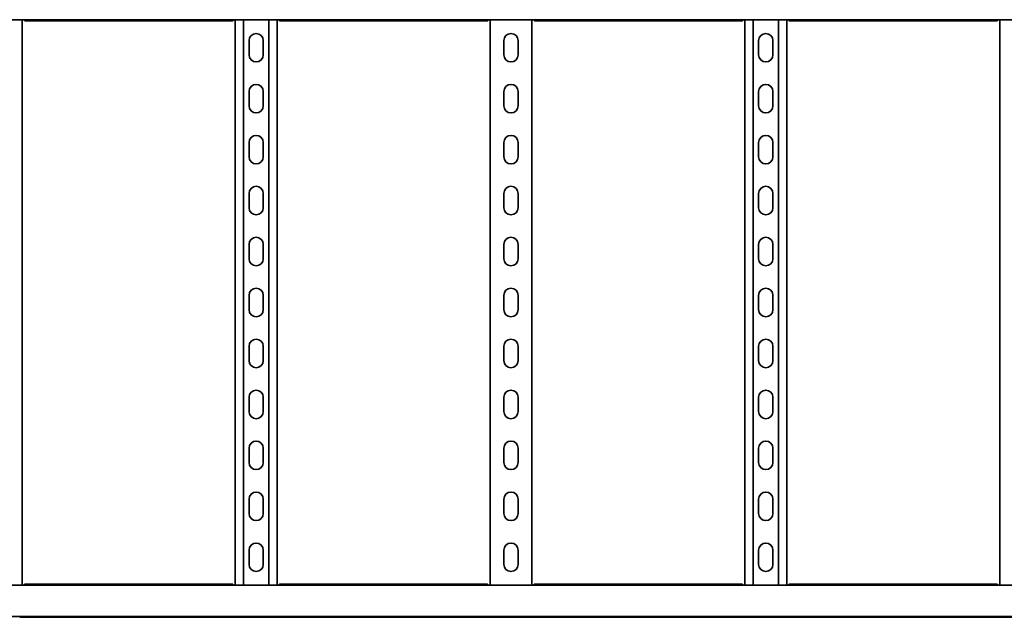
# Model space of a CAD drawing. Units: millimetres. Extents: x 441 to 7649, y 1771 to 2947.
# Drawn here: x 4042 to 5008, y 1771 to 2357 of the extents above; entities that cross this region are included whole.
import ezdxf

# ---------------------------------------------------------------- set-up
doc = ezdxf.new("R2010")
doc.units = ezdxf.units.MM
doc.layers.add('Visible Edges(DIN)', color=7, linetype='Continuous', lineweight=35)

msp = doc.modelspace()

# ---------------------------------------------------------------- linework, layer by layer
at = {"layer": 'Visible Edges(DIN)'}
for p, q in [((1648.93, 2357.26), (7648.93, 2357.26)), ((4044.43, 2357.26), (4044.43, 1802.26)), ((4253.43, 1802.26), (4253.43, 2357.26)), ((4261.54, 2357.26), (4261.54, 1802.26)), ((4286.32, 2357.26), (4286.32, 1802.26)), ((4294.43, 2357.26), (4294.43, 1802.26)), ((4503.43, 1802.26), (4503.43, 2357.26)), ((4544.43, 2357.26), (4544.43, 1802.26)), ((4753.43, 1802.26), (4753.43, 2357.26)), ((4761.54, 2357.26), (4761.54, 1802.26)), ((4786.32, 2357.26), (4786.32, 1802.26)), ((4794.43, 2357.26), (4794.43, 1802.26)), ((5003.43, 1802.26), (5003.43, 2357.26)), ((4250.66, 2356.09), (4047.2, 2356.09)), ((4500.66, 2356.09), (4297.2, 2356.09)), ((4750.66, 2356.09), (4547.2, 2356.09)), ((5000.66, 2356.09), (4797.2, 2356.09)), ((4266.93, 2322.76), (4266.93, 2336.76)), ((4280.93, 2336.76), (4280.93, 2322.76)), ((4516.93, 2322.76), (4516.93, 2336.76)), ((4530.93, 2336.76), (4530.93, 2322.76)), ((4766.93, 2322.76), (4766.93, 2336.76)), ((4780.93, 2336.76), (4780.93, 2322.76)), ((4266.93, 2272.76), (4266.93, 2286.76)), ((4280.93, 2286.76), (4280.93, 2272.76)), ((4516.93, 2272.76), (4516.93, 2286.76)), ((4530.93, 2286.76), (4530.93, 2272.76)), ((4766.93, 2272.76), (4766.93, 2286.76)), ((4780.93, 2286.76), (4780.93, 2272.76)), ((4266.93, 2222.76), (4266.93, 2236.76)), ((4280.93, 2236.76), (4280.93, 2222.76)), ((4516.93, 2222.76), (4516.93, 2236.76)), ((4530.93, 2236.76), (4530.93, 2222.76)), ((4766.93, 2222.76), (4766.93, 2236.76)), ((4780.93, 2236.76), (4780.93, 2222.76)), ((4266.93, 2172.76), (4266.93, 2186.76)), ((4280.93, 2186.76), (4280.93, 2172.76)), ((4516.93, 2172.76), (4516.93, 2186.76)), ((4530.93, 2186.76), (4530.93, 2172.76)), ((4766.93, 2172.76), (4766.93, 2186.76)), ((4780.93, 2186.76), (4780.93, 2172.76)), ((4266.93, 2122.76), (4266.93, 2136.76)), ((4280.93, 2136.76), (4280.93, 2122.76)), ((4516.93, 2122.76), (4516.93, 2136.76)), ((4530.93, 2136.76), (4530.93, 2122.76)), ((4766.93, 2122.76), (4766.93, 2136.76)), ((4780.93, 2136.76), (4780.93, 2122.76)), ((4266.93, 2072.76), (4266.93, 2086.76)), ((4280.93, 2086.76), (4280.93, 2072.76)), ((4516.93, 2072.76), (4516.93, 2086.76)), ((4530.93, 2086.76), (4530.93, 2072.76)), ((4766.93, 2072.76), (4766.93, 2086.76)), ((4780.93, 2086.76), (4780.93, 2072.76)), ((4266.93, 2022.76), (4266.93, 2036.76)), ((4280.93, 2036.76), (4280.93, 2022.76)), ((4516.93, 2022.76), (4516.93, 2036.76)), ((4530.93, 2036.76), (4530.93, 2022.76)), ((4766.93, 2022.76), (4766.93, 2036.76)), ((4780.93, 2036.76), (4780.93, 2022.76)), ((4266.93, 1972.76), (4266.93, 1986.76)), ((4280.93, 1986.76), (4280.93, 1972.76)), ((4516.93, 1972.76), (4516.93, 1986.76)), ((4530.93, 1986.76), (4530.93, 1972.76)), ((4766.93, 1972.76), (4766.93, 1986.76)), ((4780.93, 1986.76), (4780.93, 1972.76)), ((4266.93, 1922.76), (4266.93, 1936.76)), ((4280.93, 1936.76), (4280.93, 1922.76)), ((4516.93, 1922.76), (4516.93, 1936.76)), ((4530.93, 1936.76), (4530.93, 1922.76)), ((4766.93, 1922.76), (4766.93, 1936.76)), ((4780.93, 1936.76), (4780.93, 1922.76)), ((4266.93, 1872.76), (4266.93, 1886.76)), ((4280.93, 1886.76), (4280.93, 1872.76)), ((4516.93, 1872.76), (4516.93, 1886.76)), ((4530.93, 1886.76), (4530.93, 1872.76)), ((4766.93, 1872.76), (4766.93, 1886.76)), ((4780.93, 1886.76), (4780.93, 1872.76)), ((4266.93, 1822.76), (4266.93, 1836.76)), ((4280.93, 1836.76), (4280.93, 1822.76)), ((4516.93, 1822.76), (4516.93, 1836.76)), ((4530.93, 1836.76), (4530.93, 1822.76)), ((4766.93, 1822.76), (4766.93, 1836.76)), ((4780.93, 1836.76), (4780.93, 1822.76)), ((7648.93, 1802.26), (1648.93, 1802.26)), ((4047.2, 1803.43), (4250.66, 1803.43)), ((4297.2, 1803.43), (4500.66, 1803.43)), ((4547.2, 1803.43), (4750.66, 1803.43)), ((4797.2, 1803.43), (5000.66, 1803.43)), ((7648.93, 1771.51), (1648.93, 1771.51)), ((4042.93, 1771.02), (4047.18, 1771.02)), ((4045.43, 1771.02), (4045.43, 1770.92)), ((4048.24, 1770.92), (4045.43, 1770.92)), ((4045.43, 1770.92), (4048.24, 1770.92)), ((4249.1, 1770.85), (4048.76, 1770.85)), ((4249.62, 1770.92), (4252.43, 1770.92)), ((4250.68, 1771.02), (4254.93, 1771.02)), ((4252.43, 1770.92), (4252.43, 1771.02)), ((4291.93, 1770.85), (4255.93, 1770.85)), ((4292.93, 1771.02), (4297.18, 1771.02)), ((4295.43, 1771.02), (4295.43, 1770.92)), ((4298.24, 1770.92), (4295.43, 1770.92)), ((4499.1, 1770.85), (4298.76, 1770.85)), ((4502.43, 1770.92), (4499.62, 1770.92)), ((4499.62, 1770.92), (4502.43, 1770.92)), ((4500.68, 1771.02), (4504.93, 1771.02)), ((4502.43, 1770.92), (4502.43, 1771.02)), ((4541.93, 1770.85), (4505.93, 1770.85)), ((4542.93, 1771.02), (4547.18, 1771.02)), ((4545.43, 1771.02), (4545.43, 1770.92)), ((4548.24, 1770.92), (4545.43, 1770.92)), ((4545.43, 1770.92), (4548.24, 1770.92)), ((4749.1, 1770.85), (4548.76, 1770.85)), ((4749.62, 1770.92), (4752.43, 1770.92)), ((4750.68, 1771.02), (4754.93, 1771.02)), ((4752.43, 1770.92), (4752.43, 1771.02)), ((4791.93, 1770.85), (4755.93, 1770.85)), ((4792.93, 1771.02), (4797.18, 1771.02)), ((4795.43, 1771.02), (4795.43, 1770.92)), ((4798.24, 1770.92), (4795.43, 1770.92)), ((4999.1, 1770.85), (4798.76, 1770.85)), ((5002.43, 1770.92), (4999.62, 1770.92)), ((4999.62, 1770.92), (5002.43, 1770.92)), ((5000.68, 1771.02), (5004.93, 1771.02)), ((5002.43, 1770.92), (5002.43, 1771.02)), ((5041.93, 1770.85), (5005.93, 1770.85))]:
    msp.add_line(p, q, dxfattribs=at)
for centre, start, end in [((4273.93, 2336.76), 0, 180), ((4523.93, 2336.76), 0, 180), ((4773.93, 2336.76), 0, 180), ((4273.93, 2322.76), 180, 0), ((4523.93, 2322.76), 180, 0), ((4773.93, 2322.76), 180, 0), ((4273.93, 2286.76), 0, 180), ((4523.93, 2286.76), 0, 180), ((4773.93, 2286.76), 0, 180), ((4273.93, 2272.76), 180, 0), ((4523.93, 2272.76), 180, 0), ((4773.93, 2272.76), 180, 0), ((4273.93, 2236.76), 0, 180), ((4523.93, 2236.76), 0, 180), ((4773.93, 2236.76), 0, 180), ((4273.93, 2222.76), 180, 0), ((4523.93, 2222.76), 180, 0), ((4773.93, 2222.76), 180, 0), ((4273.93, 2186.76), 0, 180), ((4523.93, 2186.76), 0, 180), ((4773.93, 2186.76), 0, 180), ((4273.93, 2172.76), 180, 0), ((4523.93, 2172.76), 180, 0), ((4773.93, 2172.76), 180, 0), ((4273.93, 2136.76), 0, 180), ((4523.93, 2136.76), 0, 180), ((4773.93, 2136.76), 0, 180), ((4273.93, 2122.76), 180, 0), ((4523.93, 2122.76), 180, 0), ((4773.93, 2122.76), 180, 0), ((4273.93, 2086.76), 0, 180), ((4523.93, 2086.76), 0, 180), ((4773.93, 2086.76), 0, 180), ((4273.93, 2072.76), 180, 0), ((4523.93, 2072.76), 180, 0), ((4773.93, 2072.76), 180, 0), ((4273.93, 2036.76), 0, 180), ((4523.93, 2036.76), 0, 180), ((4773.93, 2036.76), 0, 180), ((4273.93, 2022.76), 180, 0), ((4523.93, 2022.76), 180, 0), ((4773.93, 2022.76), 180, 0), ((4273.93, 1986.76), 0, 180), ((4523.93, 1986.76), 0, 180), ((4773.93, 1986.76), 0, 180), ((4273.93, 1972.76), 180, 0), ((4523.93, 1972.76), 180, 0), ((4773.93, 1972.76), 180, 0), ((4273.93, 1936.76), 0, 180), ((4523.93, 1936.76), 0, 180), ((4773.93, 1936.76), 0, 180), ((4273.93, 1922.76), 180, 0), ((4523.93, 1922.76), 180, 0), ((4773.93, 1922.76), 180, 0), ((4273.93, 1886.76), 0, 180), ((4523.93, 1886.76), 0, 180), ((4773.93, 1886.76), 0, 180), ((4273.93, 1872.76), 180, 0), ((4523.93, 1872.76), 180, 0), ((4773.93, 1872.76), 180, 0), ((4273.93, 1836.76), 0, 180), ((4523.93, 1836.76), 0, 180), ((4773.93, 1836.76), 0, 180), ((4273.93, 1822.76), 180, 0), ((4523.93, 1822.76), 180, 0), ((4773.93, 1822.76), 180, 0)]:
    msp.add_arc(centre, 7, start, end, dxfattribs=at)
for points, knots in [([(4046.06, 2357.26), (4046.09, 2357.2), (4046.13, 2357.14), (4046.33, 2356.76), (4046.51, 2356.51), (4046.86, 2356.17), (4047.03, 2356.09), (4047.2, 2356.09)], [0.0427279, 0.0427279, 0.0427279, 0.0427279, 0.0686089, 0.0686089, 0.2061346, 0.2061346, 0.3412963, 0.3412963, 0.3412963, 0.3412963]), ([(4250.66, 2356.09), (4250.8, 2356.09), (4250.93, 2356.14), (4251.22, 2356.37), (4251.37, 2356.54), (4251.61, 2356.92), (4251.71, 2357.08), (4251.8, 2357.26)], [0.2360978, 0.2360978, 0.2360978, 0.2360978, 0.3436533, 0.3436533, 0.4605199, 0.4605199, 0.5346071, 0.5346071, 0.5346071, 0.5346071]), ([(4296.06, 2357.26), (4296.09, 2357.2), (4296.13, 2357.14), (4296.33, 2356.76), (4296.51, 2356.51), (4296.86, 2356.17), (4297.03, 2356.09), (4297.2, 2356.09)], [0.0427279, 0.0427279, 0.0427279, 0.0427279, 0.0686089, 0.0686089, 0.2061346, 0.2061346, 0.3412963, 0.3412963, 0.3412963, 0.3412963]), ([(4500.66, 2356.09), (4500.8, 2356.09), (4500.93, 2356.14), (4501.22, 2356.37), (4501.37, 2356.54), (4501.61, 2356.92), (4501.71, 2357.08), (4501.8, 2357.26)], [0.2360978, 0.2360978, 0.2360978, 0.2360978, 0.3436533, 0.3436533, 0.4605199, 0.4605199, 0.5346071, 0.5346071, 0.5346071, 0.5346071]), ([(4546.06, 2357.26), (4546.09, 2357.2), (4546.13, 2357.14), (4546.33, 2356.76), (4546.51, 2356.51), (4546.86, 2356.17), (4547.03, 2356.09), (4547.2, 2356.09)], [0.0427279, 0.0427279, 0.0427279, 0.0427279, 0.0686089, 0.0686089, 0.2061346, 0.2061346, 0.3412963, 0.3412963, 0.3412963, 0.3412963]), ([(4750.66, 2356.09), (4750.8, 2356.09), (4750.93, 2356.14), (4751.22, 2356.37), (4751.37, 2356.54), (4751.61, 2356.92), (4751.71, 2357.08), (4751.8, 2357.26)], [0.2360978, 0.2360978, 0.2360978, 0.2360978, 0.3436533, 0.3436533, 0.4605199, 0.4605199, 0.5346071, 0.5346071, 0.5346071, 0.5346071]), ([(4796.06, 2357.26), (4796.09, 2357.2), (4796.13, 2357.14), (4796.33, 2356.76), (4796.51, 2356.51), (4796.86, 2356.17), (4797.03, 2356.09), (4797.2, 2356.09)], [0.0427279, 0.0427279, 0.0427279, 0.0427279, 0.0686089, 0.0686089, 0.2061346, 0.2061346, 0.3412963, 0.3412963, 0.3412963, 0.3412963]), ([(5000.66, 2356.09), (5000.8, 2356.09), (5000.93, 2356.14), (5001.22, 2356.37), (5001.37, 2356.54), (5001.61, 2356.92), (5001.71, 2357.08), (5001.8, 2357.26)], [0.2360978, 0.2360978, 0.2360978, 0.2360978, 0.3436533, 0.3436533, 0.4605199, 0.4605199, 0.5346071, 0.5346071, 0.5346071, 0.5346071]), ([(4047.2, 1803.43), (4047.06, 1803.43), (4046.93, 1803.38), (4046.64, 1803.15), (4046.49, 1802.98), (4046.25, 1802.6), (4046.15, 1802.44), (4046.06, 1802.26)], [0.2360978, 0.2360978, 0.2360978, 0.2360978, 0.3436533, 0.3436533, 0.4605199, 0.4605199, 0.5346071, 0.5346071, 0.5346071, 0.5346071]), ([(4251.8, 1802.26), (4251.77, 1802.32), (4251.73, 1802.38), (4251.52, 1802.76), (4251.35, 1803.01), (4251, 1803.35), (4250.83, 1803.43), (4250.66, 1803.43)], [0.0427279, 0.0427279, 0.0427279, 0.0427279, 0.0686089, 0.0686089, 0.2061346, 0.2061346, 0.3412963, 0.3412963, 0.3412963, 0.3412963]), ([(4297.2, 1803.43), (4297.06, 1803.43), (4296.93, 1803.38), (4296.64, 1803.15), (4296.49, 1802.98), (4296.25, 1802.6), (4296.15, 1802.44), (4296.06, 1802.26)], [0.2360978, 0.2360978, 0.2360978, 0.2360978, 0.3436533, 0.3436533, 0.4605199, 0.4605199, 0.5346071, 0.5346071, 0.5346071, 0.5346071]), ([(4501.8, 1802.26), (4501.77, 1802.32), (4501.73, 1802.38), (4501.52, 1802.76), (4501.35, 1803.01), (4501, 1803.35), (4500.83, 1803.43), (4500.66, 1803.43)], [0.0427279, 0.0427279, 0.0427279, 0.0427279, 0.0686089, 0.0686089, 0.2061346, 0.2061346, 0.3412963, 0.3412963, 0.3412963, 0.3412963]), ([(4547.2, 1803.43), (4547.06, 1803.43), (4546.93, 1803.38), (4546.64, 1803.15), (4546.49, 1802.98), (4546.25, 1802.6), (4546.15, 1802.44), (4546.06, 1802.26)], [0.2360978, 0.2360978, 0.2360978, 0.2360978, 0.3436533, 0.3436533, 0.4605199, 0.4605199, 0.5346071, 0.5346071, 0.5346071, 0.5346071]), ([(4751.8, 1802.26), (4751.77, 1802.32), (4751.73, 1802.38), (4751.52, 1802.76), (4751.35, 1803.01), (4751, 1803.35), (4750.83, 1803.43), (4750.66, 1803.43)], [0.0427279, 0.0427279, 0.0427279, 0.0427279, 0.0686089, 0.0686089, 0.2061346, 0.2061346, 0.3412963, 0.3412963, 0.3412963, 0.3412963]), ([(4797.2, 1803.43), (4797.06, 1803.43), (4796.93, 1803.38), (4796.64, 1803.15), (4796.49, 1802.98), (4796.25, 1802.6), (4796.15, 1802.44), (4796.06, 1802.26)], [0.2360978, 0.2360978, 0.2360978, 0.2360978, 0.3436533, 0.3436533, 0.4605199, 0.4605199, 0.5346071, 0.5346071, 0.5346071, 0.5346071]), ([(5001.8, 1802.26), (5001.77, 1802.32), (5001.73, 1802.38), (5001.52, 1802.76), (5001.35, 1803.01), (5001, 1803.35), (5000.83, 1803.43), (5000.66, 1803.43)], [0.0427279, 0.0427279, 0.0427279, 0.0427279, 0.0686089, 0.0686089, 0.2061346, 0.2061346, 0.3412963, 0.3412963, 0.3412963, 0.3412963]), ([(4041.93, 1770.85), (4041.93, 1770.85), (4041.96, 1770.86), (4042.06, 1770.89), (4042.13, 1770.92), (4042.31, 1770.96), (4042.42, 1770.98), (4042.67, 1771.02), (4042.8, 1771.02), (4042.93, 1771.02)], [-0.15194, -0.15194, -0.15194, -0.15194, -0.1139638, -0.1139638, -0.0759876, -0.0759876, -0.0379938, -0.0379938, 0, 0, 0, 0]), ([(4044.89, 1770.99), (4044.98, 1770.97), (4045.07, 1770.95), (4045.25, 1770.93), (4045.34, 1770.92), (4045.43, 1770.92)], [0, 0, 0, 0, 0.02901907, 0.02901907, 0.05803813, 0.05803813, 0.05803813, 0.05803813]), ([(4045.43, 1770.92), (4045.34, 1770.92), (4045.25, 1770.93), (4045.07, 1770.95), (4044.98, 1770.97), (4044.89, 1770.99)], [0, 0, 0, 0, 0.02894455, 0.02894455, 0.0578891, 0.0578891, 0.0578891, 0.0578891]), ([(4047.18, 1771.02), (4047.4, 1771.02), (4047.64, 1771.01), (4048.07, 1770.95), (4048.27, 1770.92), (4048.56, 1770.87), (4048.68, 1770.85), (4048.76, 1770.85)], [0, 0, 0, 0, 0.0671021, 0.0671021, 0.1342042, 0.1342042, 0.1907468, 0.1907468, 0.1907468, 0.1907468]), ([(4249.1, 1770.85), (4249.18, 1770.85), (4249.3, 1770.87), (4249.59, 1770.92), (4249.78, 1770.95), (4250.22, 1771.01), (4250.46, 1771.02), (4250.68, 1771.02)], [-0.1907468, -0.1907468, -0.1907468, -0.1907468, -0.1342042, -0.1342042, -0.0671021, -0.0671021, 0, 0, 0, 0]), ([(4252.97, 1770.99), (4252.88, 1770.97), (4252.79, 1770.95), (4252.61, 1770.93), (4252.52, 1770.92), (4252.43, 1770.92)], [0, 0, 0, 0, 0.02901907, 0.02901907, 0.05803813, 0.05803813, 0.05803813, 0.05803813]), ([(4254.93, 1771.02), (4255.06, 1771.02), (4255.19, 1771.02), (4255.44, 1770.98), (4255.55, 1770.96), (4255.72, 1770.92), (4255.8, 1770.89), (4255.9, 1770.86), (4255.93, 1770.85), (4255.93, 1770.85)], [0, 0, 0, 0, 0.0379938, 0.0379938, 0.0759876, 0.0759876, 0.1139638, 0.1139638, 0.15194, 0.15194, 0.15194, 0.15194]), ([(4291.93, 1770.85), (4291.93, 1770.85), (4291.96, 1770.86), (4292.06, 1770.89), (4292.13, 1770.92), (4292.31, 1770.96), (4292.42, 1770.98), (4292.67, 1771.02), (4292.8, 1771.02), (4292.93, 1771.02)], [-0.15194, -0.15194, -0.15194, -0.15194, -0.1139638, -0.1139638, -0.0759876, -0.0759876, -0.0379938, -0.0379938, 0, 0, 0, 0]), ([(4295.43, 1770.92), (4295.34, 1770.92), (4295.25, 1770.93), (4295.07, 1770.95), (4294.98, 1770.97), (4294.89, 1770.99)], [0, 0, 0, 0, 0.02901907, 0.02901907, 0.05803813, 0.05803813, 0.05803813, 0.05803813]), ([(4297.18, 1771.02), (4297.4, 1771.02), (4297.64, 1771.01), (4298.07, 1770.95), (4298.27, 1770.92), (4298.56, 1770.87), (4298.68, 1770.85), (4298.76, 1770.85)], [0, 0, 0, 0, 0.0671021, 0.0671021, 0.1342042, 0.1342042, 0.1907468, 0.1907468, 0.1907468, 0.1907468]), ([(4499.1, 1770.85), (4499.18, 1770.85), (4499.3, 1770.87), (4499.59, 1770.92), (4499.78, 1770.95), (4500.22, 1771.01), (4500.46, 1771.02), (4500.68, 1771.02)], [-0.1907468, -0.1907468, -0.1907468, -0.1907468, -0.1342042, -0.1342042, -0.0671021, -0.0671021, 0, 0, 0, 0]), ([(4502.97, 1770.99), (4502.88, 1770.97), (4502.79, 1770.95), (4502.61, 1770.93), (4502.52, 1770.92), (4502.43, 1770.92)], [0, 0, 0, 0, 0.02894455, 0.02894455, 0.0578891, 0.0578891, 0.0578891, 0.0578891]), ([(4502.43, 1770.92), (4502.52, 1770.92), (4502.61, 1770.93), (4502.79, 1770.95), (4502.88, 1770.97), (4502.97, 1770.99)], [0, 0, 0, 0, 0.02901907, 0.02901907, 0.05803813, 0.05803813, 0.05803813, 0.05803813]), ([(4504.93, 1771.02), (4505.06, 1771.02), (4505.19, 1771.02), (4505.44, 1770.98), (4505.55, 1770.96), (4505.72, 1770.92), (4505.8, 1770.89), (4505.9, 1770.86), (4505.93, 1770.85), (4505.93, 1770.85)], [0, 0, 0, 0, 0.0379938, 0.0379938, 0.0759876, 0.0759876, 0.1139638, 0.1139638, 0.15194, 0.15194, 0.15194, 0.15194]), ([(4541.93, 1770.85), (4541.93, 1770.85), (4541.96, 1770.86), (4542.06, 1770.89), (4542.13, 1770.92), (4542.31, 1770.96), (4542.42, 1770.98), (4542.67, 1771.02), (4542.8, 1771.02), (4542.93, 1771.02)], [-0.15194, -0.15194, -0.15194, -0.15194, -0.1139638, -0.1139638, -0.0759876, -0.0759876, -0.0379938, -0.0379938, 0, 0, 0, 0]), ([(4544.89, 1770.99), (4544.98, 1770.97), (4545.07, 1770.95), (4545.25, 1770.93), (4545.34, 1770.92), (4545.43, 1770.92)], [0, 0, 0, 0, 0.02901907, 0.02901907, 0.05803813, 0.05803813, 0.05803813, 0.05803813]), ([(4545.43, 1770.92), (4545.34, 1770.92), (4545.25, 1770.93), (4545.07, 1770.95), (4544.98, 1770.97), (4544.89, 1770.99)], [0, 0, 0, 0, 0.02894455, 0.02894455, 0.0578891, 0.0578891, 0.0578891, 0.0578891]), ([(4547.18, 1771.02), (4547.4, 1771.02), (4547.64, 1771.01), (4548.07, 1770.95), (4548.27, 1770.92), (4548.56, 1770.87), (4548.68, 1770.85), (4548.76, 1770.85)], [0, 0, 0, 0, 0.0671021, 0.0671021, 0.1342042, 0.1342042, 0.1907468, 0.1907468, 0.1907468, 0.1907468]), ([(4749.1, 1770.85), (4749.18, 1770.85), (4749.3, 1770.87), (4749.59, 1770.92), (4749.78, 1770.95), (4750.22, 1771.01), (4750.46, 1771.02), (4750.68, 1771.02)], [-0.1907468, -0.1907468, -0.1907468, -0.1907468, -0.1342042, -0.1342042, -0.0671021, -0.0671021, 0, 0, 0, 0]), ([(4752.97, 1770.99), (4752.88, 1770.97), (4752.79, 1770.95), (4752.61, 1770.93), (4752.52, 1770.92), (4752.43, 1770.92)], [0, 0, 0, 0, 0.02901907, 0.02901907, 0.05803813, 0.05803813, 0.05803813, 0.05803813]), ([(4754.93, 1771.02), (4755.06, 1771.02), (4755.19, 1771.02), (4755.44, 1770.98), (4755.55, 1770.96), (4755.72, 1770.92), (4755.8, 1770.89), (4755.9, 1770.86), (4755.93, 1770.85), (4755.93, 1770.85)], [0, 0, 0, 0, 0.0379938, 0.0379938, 0.0759876, 0.0759876, 0.1139638, 0.1139638, 0.15194, 0.15194, 0.15194, 0.15194]), ([(4791.93, 1770.85), (4791.93, 1770.85), (4791.96, 1770.86), (4792.06, 1770.89), (4792.13, 1770.92), (4792.31, 1770.96), (4792.42, 1770.98), (4792.67, 1771.02), (4792.8, 1771.02), (4792.93, 1771.02)], [-0.15194, -0.15194, -0.15194, -0.15194, -0.1139638, -0.1139638, -0.0759876, -0.0759876, -0.0379938, -0.0379938, 0, 0, 0, 0]), ([(4795.43, 1770.92), (4795.34, 1770.92), (4795.25, 1770.93), (4795.07, 1770.95), (4794.98, 1770.97), (4794.89, 1770.99)], [0, 0, 0, 0, 0.02901907, 0.02901907, 0.05803813, 0.05803813, 0.05803813, 0.05803813]), ([(4797.18, 1771.02), (4797.4, 1771.02), (4797.64, 1771.01), (4798.07, 1770.95), (4798.27, 1770.92), (4798.56, 1770.87), (4798.68, 1770.85), (4798.76, 1770.85)], [0, 0, 0, 0, 0.0671021, 0.0671021, 0.1342042, 0.1342042, 0.1907468, 0.1907468, 0.1907468, 0.1907468]), ([(4999.1, 1770.85), (4999.18, 1770.85), (4999.3, 1770.87), (4999.59, 1770.92), (4999.78, 1770.95), (5000.22, 1771.01), (5000.46, 1771.02), (5000.68, 1771.02)], [-0.1907468, -0.1907468, -0.1907468, -0.1907468, -0.1342042, -0.1342042, -0.0671021, -0.0671021, 0, 0, 0, 0]), ([(5002.97, 1770.99), (5002.88, 1770.97), (5002.79, 1770.95), (5002.61, 1770.93), (5002.52, 1770.92), (5002.43, 1770.92)], [0, 0, 0, 0, 0.02894455, 0.02894455, 0.0578891, 0.0578891, 0.0578891, 0.0578891]), ([(5002.43, 1770.92), (5002.52, 1770.92), (5002.61, 1770.93), (5002.79, 1770.95), (5002.88, 1770.97), (5002.97, 1770.99)], [0, 0, 0, 0, 0.02901907, 0.02901907, 0.05803813, 0.05803813, 0.05803813, 0.05803813]), ([(5004.93, 1771.02), (5005.06, 1771.02), (5005.19, 1771.02), (5005.44, 1770.98), (5005.55, 1770.96), (5005.72, 1770.92), (5005.8, 1770.89), (5005.9, 1770.86), (5005.93, 1770.85), (5005.93, 1770.85)], [0, 0, 0, 0, 0.0379938, 0.0379938, 0.0759876, 0.0759876, 0.1139638, 0.1139638, 0.15194, 0.15194, 0.15194, 0.15194])]:
    msp.add_open_spline(points, degree=3, knots=knots, dxfattribs=at)
for points in [[(4044.76, 1771.02), (4044.8, 1771.01), (4044.84, 1771), (4044.89, 1770.99)], [(4044.89, 1770.99), (4044.85, 1771), (4044.8, 1771.01), (4044.76, 1771.02)], [(4253.1, 1771.02), (4253.06, 1771.01), (4253.02, 1771), (4252.97, 1770.99)], [(4294.89, 1770.99), (4294.84, 1771), (4294.8, 1771.01), (4294.76, 1771.02)], [(4503.1, 1771.02), (4503.06, 1771.01), (4503.01, 1771), (4502.97, 1770.99)], [(4502.97, 1770.99), (4503.02, 1771), (4503.06, 1771.01), (4503.1, 1771.02)], [(4544.76, 1771.02), (4544.8, 1771.01), (4544.84, 1771), (4544.89, 1770.99)], [(4544.89, 1770.99), (4544.85, 1771), (4544.8, 1771.01), (4544.76, 1771.02)], [(4753.1, 1771.02), (4753.06, 1771.01), (4753.02, 1771), (4752.97, 1770.99)], [(4794.89, 1770.99), (4794.84, 1771), (4794.8, 1771.01), (4794.76, 1771.02)], [(5003.1, 1771.02), (5003.06, 1771.01), (5003.01, 1771), (5002.97, 1770.99)], [(5002.97, 1770.99), (5003.02, 1771), (5003.06, 1771.01), (5003.1, 1771.02)]]:
    msp.add_open_spline(points, degree=3, dxfattribs=at)

doc.saveas('drawing.dxf')
